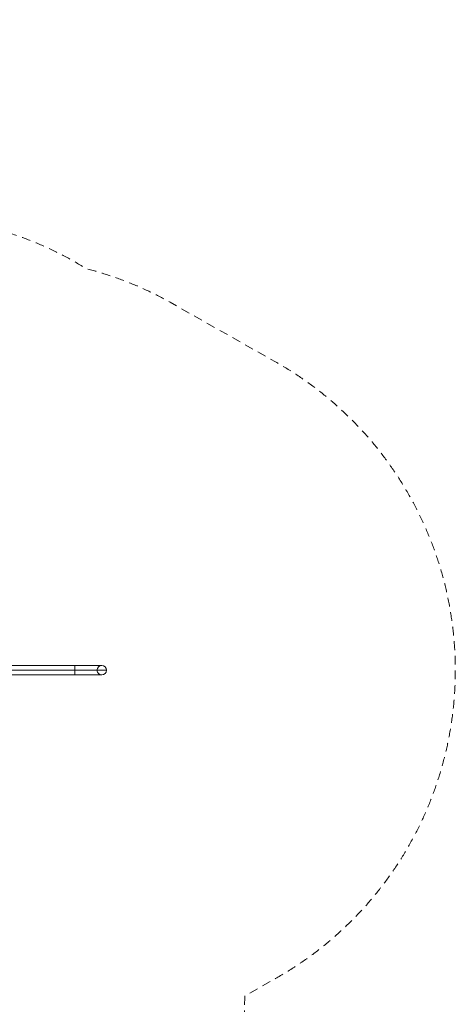
# Model space of a CAD drawing. Units: millimetres. Extents: x 376 to 9641, y 562 to 7155.
# Drawn here: x 7706 to 9641, y 2786 to 7155 of the extents above; entities that cross this region are included whole.
import ezdxf

# ---------------------------------------------------------------- set-up
doc = ezdxf.new("R2010")
doc.units = ezdxf.units.MM
doc.header["$MEASUREMENT"] = 0
doc.linetypes.add('DGN Style 2', pattern=[64.882045, 38.929227, -25.952818])
doc.layers.get('0').update_dxf_attribs({"color": 3})

# ---------------------------------------------------------------- blocks, each defined once
blk = doc.blocks.new('From Smart Solid_71')
at = {"color": 7, "linetype": 'Continuous', "lineweight": 13}
for p, q in [((-70.640848, -21.150759), (-70.640848, 21.249241)), ((-70.640848, 21.249241), (49.359152, 21.249241)), ((-70.640848, 0.049241), (70.559152, 0.049241)), ((-70.640848, 0.049241), (28.159152, 0.049241)), ((-70.640848, -21.150759), (49.359152, -21.150759))]:
    blk.add_line(p, q, dxfattribs=at)
at = {"color": 7, "linetype": 'Continuous', "lineweight": 13, "extrusion": (0, 0, -1)}
blk.add_arc((-49.359152, 0.049241), 21.2, 0, 359.999994, dxfattribs=at)
blk = doc.blocks.new('From Smart Solid_72')
at = {"color": 7, "linetype": 'Continuous', "lineweight": 13}
for p, q in [((-160.040848, 21.249241), (-160.040848, -21.150759)), ((159.959152, 21.249241), (-160.040848, 21.249241)), ((159.959152, 0.049241), (-160.040848, 0.049241)), ((159.959152, 0.049241), (-160.040848, 0.049241)), ((159.959152, 21.249241), (159.959152, -21.150759)), ((159.959152, -21.150759), (-160.040848, -21.150759))]:
    blk.add_line(p, q, dxfattribs=at)

msp = doc.modelspace()

# ---------------------------------------------------------------- linework, layer by layer
at = {"color": 7, "linetype": 'DGN Style 2', "lineweight": 13, "flags": 128}
msp.add_lwpolyline([(3502.4, 2079.1), (3608.5, 2017.9, 0.025207), (3740.2, 1943.7, 0.216777), (5011.9, 1879.3, 0.22843), (6185.3, 1313.7), (6260.3, 1313.7, 0.07369), (6695.3, 1378.1, 0.07369), (7130.3, 1313.7), (7205.3, 1313.7, 0.414214), (8705.3, 2813.7), (8705.3, 2823.2), (8841.8, 2900.2, 0.584193), (8841.8, 5637.2), (8373.8, 5901, 0.066533), (8001.4, 6050, 0.140782), (7205.3, 6278.7), (6610.5, 6278.7, 0.106272), (6136.3, 6707.6), (5714.2, 6951.3, 0.33898), (3880.1, 6711.4), (3783.6, 6615.2, 0.007891), (3740.2, 6593.6, 0.025206), (3608.5, 6519.5), (2916.8, 6120.1, 0.025206), (2786.7, 6043.1, 0.021082), (2680.6, 5968.7, 0.39692), (397.2, 2849.3, 0.177262), (868.5, 1932.1), (868.5, 1561.5, 0.414214), (1868.5, 561.5), (2363.3, 561.5, 0.414214), (3363.3, 1561.5), (3363.3, 1932.1, 0.033761), (3502.4, 2079.1)], format="xyb", close=True, dxfattribs=at)

# ---------------------------------------------------------------- block references
at = {"color": 7, "linetype": 'Continuous', "lineweight": 13}
for name, p in [('From Smart Solid_72', (7790.3, 4268.6)), ('From Smart Solid_71', (8020.9, 4268.6))]:
    msp.add_blockref(name, p, dxfattribs=at)

doc.saveas('drawing.dxf')
